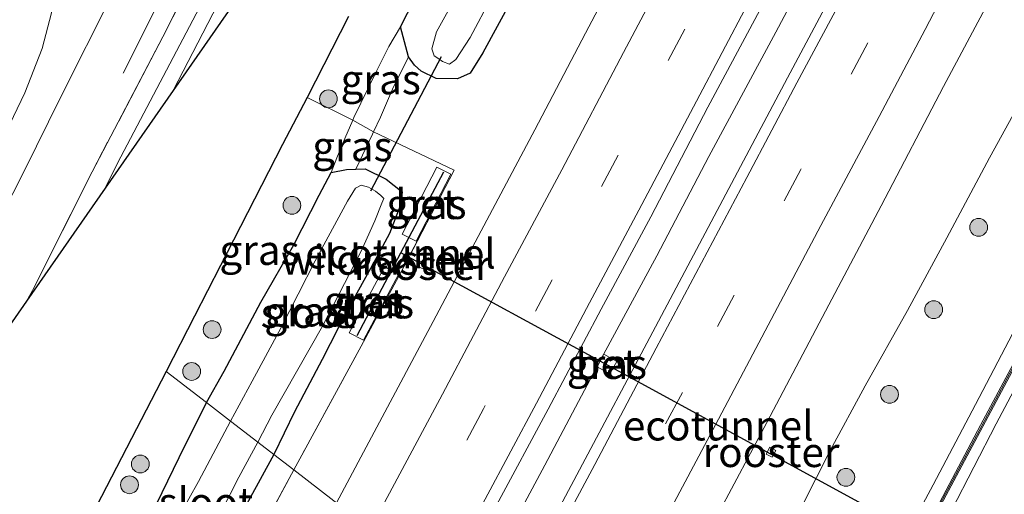
# Model space of a CAD drawing. Units: metres. Extents: x 199992 to 201854, y 356250 to 362503.
# Drawn here: x 201332 to 201415, y 362236 to 362276 of the extents above; entities that cross this region are included whole.
import ezdxf
from ezdxf.enums import TextEntityAlignment as Align

# ---------------------------------------------------------------- set-up
doc = ezdxf.new("R2010")
doc.units = ezdxf.units.M
doc.linetypes.add('IE-TERREINAFSCHEIDING', pattern=[10, 8, -2])
doc.linetypes.add('VW-3-9_STREEP', pattern=[12, 3, -9])
doc.layers.get('0').update_dxf_attribs({"lineweight": 25})
for name, color, linetype, lineweight in [('B-ME-BV-GELEIDECONSTRUCTIE-GELEIDERAIL-L-B1', 213, 'BV-GELEIDERAIL', 18), ('B-ME-FV-FAUNAPASSAGE-FAUNATUNNEL-L-B1', 10, 'Continuous', 25), ('B-ME-GR-BOOM-S-B1', 93, 'Continuous', 18), ('B-ME-GW-INSTEEKWATERGANG-L-B1', 10, 'Continuous', 25), ('B-ME-GW-KRUINLIJN-L-B1', 93, 'Continuous', 18), ('B-ME-GW-TEENLIJN-L-B1', 93, 'Continuous', 18), ('B-ME-IE-GRASLAND-GV-B6', 93, 'Continuous', 18), ('B-ME-IE-HULPGEOMETRIE-L-B1', 53, 'Continuous', 18), ('B-ME-IE-INRICHTINGSELEMENT-GV-B6', 253, 'Continuous', 18), ('B-ME-IE-TERREINAFSCHEIDING-RASTERHEKWERK-L-B1', 8, 'IE-TERREINAFSCHEIDING', 18), ('B-ME-KG-KADASTRAAL-OPNAMEDTMGRENS-L-B1', 10, 'Continuous', 25), ('B-ME-KW-DUIKER-L-B1', 10, 'Continuous', 25), ('B-ME-KW-GELUIDSWERING-GV-B6', 8, 'Continuous', 18), ('B-ME-KW-SCHERM-L-B1', 8, 'Continuous', 18), ('B-ME-OG-WATER-GV-B6', 153, 'Continuous', 18), ('B-ME-SB-SPOOR-GV-B6', 253, 'Continuous', 18), ('B-ME-SB-SPOOR-L-B1', 253, 'Continuous', 18), ('B-ME-VH-VERH_SOORT-BETON-OVERIG-GV-B6', 8, 'IE-TERREINAFSCHEIDING-NATUURLIJK-HOUTWAL', 18), ('B-ME-VH-VERH_SOORT-BITUMEN-GV-B6', 8, 'IE-TERREINAFSCHEIDING-NATUURLIJK-HOUTWAL', 18), ('B-ME-VH-VERH_SOORT-HALF_VERHARDING-GV-B6', 8, 'IE-TERREINAFSCHEIDING-NATUURLIJK-HOUTWAL', 18), ('B-ME-VH-VERH_SOORT-ONVERHARD-GV-B6', 8, 'Continuous', 18), ('B-ME-VW-MARKERING-39STREEP-015-L-B1', 255, 'VW-3-9_STREEP', 18), ('B-ME-VW-MARKERING-STREEP-015-L-B1', 7, 'Continuous', 18)]:
    doc.layers.add(name, color=color, linetype=linetype, lineweight=lineweight)
doc.styles.add('NLCS-ISO', font='NLCS-ISO.TTF')
doc.linetypes.add('BV-GELEIDERAIL', pattern='A,10,-3,[108,NLCS.SHX,S=1,R=0,X=0,Y=0],-3', length=16)
doc.linetypes.add('IE-TERREINAFSCHEIDING-NATUURLIJK-HOUTWAL', pattern='A,7,-1.5,[67,NLCS.SHX,S=0.75,R=45,X=0,Y=0],-1.5,7,-1.5,[70,NLCS.SHX,S=0.75,R=0,X=0,Y=0],-1.5', length=20)

# ---------------------------------------------------------------- blocks, each defined once
blk = doc.blocks.new('boom')
blk.add_hatch(color=256).paths.add_polyline_path([(-0.75, 0, 1), (0.75, 0, 1)])
blk.add_circle((0, 0), 0.75)

msp = doc.modelspace()

# ---------------------------------------------------------------- linework, layer by layer
at = {"layer": 'B-ME-BV-GELEIDECONSTRUCTIE-GELEIDERAIL-L-B1'}
msp.add_polyline3d([(201401.843, 362285.185, 23.916), (201396.177, 362274.499, 23.916), (201390.535, 362264.018, 23.937), (201386.146, 362255.655, 23.896), (201381.102, 362246.316, 23.916), (201376.714, 362238.021, 23.875), (201372.278, 362229.729, 23.875), (201370.372, 362226.188, 23.865)], dxfattribs=at)
at = {"layer": 'B-ME-FV-FAUNAPASSAGE-FAUNATUNNEL-L-B1'}
for points in [[(201360.898, 362248.954, 22.64), (201364.586, 362255.919, 22.682), (201368.194, 362262.731, 22.722)], [(201418.065, 362226.785, 25.449), (201382.975, 362245.901, 23.633), (201364.586, 362255.919, 22.682)]]:
    msp.add_polyline3d(points, dxfattribs=at)
at = {"layer": 'B-ME-GW-INSTEEKWATERGANG-L-B1'}
for points in [[(201373.914, 362277.22, 22.491), (201371.484, 362272.753, 22.491), (201370.415, 362271.039, 22.491), (201369.34, 362270.552, 22.471), (201367.542, 362270.604, 22.45), (201366.303, 362271.21, 22.389), (201365.719, 362271.708, 22.45), (201365.235, 362272.42, 22.45), (201364.553, 362274.939, 23.27), (201367.556, 362280.843, 23.106)], [(201348.211, 362243.288, 22.727), (201349.687, 362245.936, 22.717), (201352.768, 362251.744, 22.717), (201355.567, 362256.589, 22.635), (201357.696, 362260.763, 22.737), (201358.705, 362262.661, 22.881), (201359.997, 362262.924, 22.43), (201360.78, 362262.957, 22.348), (201361.562, 362262.989, 22.266), (201363.349, 362262.12, 22.327), (201364.69, 362261.037, 22.348), (201364.586, 362260.019, 22.43), (201363.607, 362257.53, 22.389), (201362.459, 362255.414, 22.389), (201359.991, 362250.943, 22.43), (201357.94, 362246.931, 22.43), (201355.619, 362242.514, 22.45), (201353.868, 362238.923, 22.468)], [(201353.868, 362238.923, 22.468), (201351.731, 362235.018, 22.489), (201349.018, 362229.775, 22.489), (201347.518, 362227.399, 22.468), (201346.451, 362226.484, 22.468), (201345.323, 362226.445, 22.509), (201344.036, 362226.864, 22.509), (201342.835, 362227.776, 22.489), (201342.012, 362228.942, 22.53), (201341.954, 362230, 22.468), (201342.292, 362231.18, 22.53), (201343.977, 362234.735, 22.55), (201345.909, 362238.661, 22.591), (201348.211, 362243.288, 22.727)]]:
    msp.add_polyline3d(points, dxfattribs=at)
at = {"layer": 'B-ME-GW-KRUINLIJN-L-B1'}
for points in [[(201396.077, 362206.354, 28.216), (201399.274, 362212.118, 28.186), (201403.313, 362219.521, 28.227), (201407.299, 362226.966, 28.206), (201409.652, 362231.569, 28.18), (201410.994, 362234.195, 28.165), (201414.748, 362241.497, 28.268), (201418.703, 362248.967, 28.227), (201422.47, 362256.07, 28.227), (201425.904, 362262.646, 28.268), (201429.855, 362270.068, 28.247), (201434.567, 362278.966, 28.288)], [(201430.315, 362275.882, 28.207), (201426.731, 362269.27, 28.227), (201423.195, 362262.5, 28.186), (201419.75, 362255.932, 28.166), (201416.432, 362249.676, 28.186), (201412.995, 362243.119, 28.186), (201409.427, 362236.374, 28.125), (201406.673, 362231.218, 28.084), (201403.336, 362225.046, 28.104), (201400.105, 362219.116, 28.125), (201396.867, 362213.003, 28.227), (201393.97, 362207.979, 28.138)], [(201358.705, 362262.661, 22.881), (201359.186, 362263.895, 23.27), (201359.862, 362265.525, 23.455), (201360.521, 362267.094, 23.545), (201360.615, 362267.318, 23.557), (201362.344, 362270.88, 23.516), (201363.574, 362273.274, 23.414), (201364.553, 362274.939, 23.27)]]:
    msp.add_polyline3d(points, dxfattribs=at)
at = {"layer": 'B-ME-GW-TEENLIJN-L-B1'}
for points in [[(201386.959, 362213.389, 22.843), (201387.898, 362215.071, 22.815), (201390.647, 362219.939, 22.795), (201394.56, 362226.771, 22.836), (201397.293, 362232.442, 22.774), (201400.758, 362239.252, 22.754), (201403.708, 362244.699, 22.733), (201407.266, 362251.04, 22.836), (201410.588, 362257.172, 22.836), (201414.175, 362263.919, 22.938), (201416.785, 362268.656, 22.938), (201419.91, 362274.928, 22.938), (201423.217, 362281.193, 23.02)], [(201365.235, 362272.42, 22.45), (201363.879, 362269.695, 22.512), (201362.865, 362267.336, 22.471), (201362.275, 362266.085, 22.4), (201362.187, 362265.898, 22.389), (201360.78, 362262.957, 22.348)]]:
    msp.add_polyline3d(points, dxfattribs=at)
at = {"layer": 'B-ME-IE-GRASLAND-GV-B6'}
for points in [[(201351.804, 362288.519, 23.629), (201344.519, 362274.093, 23.605), (201338.557, 362262.738, 23.441), (201333.53, 362252.741, 23.347), (201333.031, 362251.835, 23.323), (201320.222, 362233.422, 22.716), (201307.413, 362215.009, 22.109), (201311.774, 362223.409, 22.276), (201319.017, 362236.603, 22.558), (201328.028, 362253.381, 22.782), (201332.841, 362262.787, 22.993), (201335.936, 362269.05, 23.263), (201340.214, 362277.623, 23.493)], [(201371.7, 362281.978, 21.623), (201367.573, 362274.508, 21.623), (201367.178, 362273.102, 21.623), (201367.399, 362272.513, 21.623), (201367.787, 362272.234, 21.623)], [(201383.968, 362281.677, 22.871), (201380.124, 362274.412, 22.871), (201375.862, 362266.275, 22.85), (201371.347, 362257.754, 22.871), (201367.296, 362250.119, 22.809), (201362.555, 362241.227, 22.768), (201359.141, 362234.855, 22.768), (201358.94, 362235.009, 22.768), (201355.547, 362237.628, 22.68), (201356.224, 362238.869, 22.687), (201361.247, 362248.053, 22.707), (201365.219, 362255.457, 22.666), (201369.067, 362262.857, 22.646), (201362.275, 362266.085, 22.4), (201362.865, 362267.336, 22.471), (201363.879, 362269.695, 22.512), (201365.235, 362272.42, 22.45), (201365.719, 362271.708, 22.45), (201366.303, 362271.21, 22.389), (201367.542, 362270.604, 22.45), (201369.34, 362270.552, 22.471), (201370.415, 362271.039, 22.491), (201371.484, 362272.753, 22.491), (201373.914, 362277.22, 22.491)], [(201423.217, 362281.193, 23.02), (201419.91, 362274.928, 22.938), (201416.785, 362268.656, 22.938), (201414.175, 362263.919, 22.938), (201410.588, 362257.172, 22.836), (201407.266, 362251.04, 22.836), (201403.708, 362244.699, 22.733), (201400.758, 362239.252, 22.754), (201397.293, 362232.442, 22.774), (201394.56, 362226.771, 22.836), (201390.647, 362219.939, 22.795), (201387.898, 362215.071, 22.815), (201386.959, 362213.389, 22.843), (201382.289, 362216.993, 22.889), (201383.136, 362218.561, 22.88), (201386.982, 362225.721, 22.839), (201391.301, 362233.865, 22.859), (201395.425, 362241.613, 22.839), (201400.642, 362251.537, 22.839), (201405.046, 362259.854, 22.88), (201410.313, 362269.928, 22.88), (201414.305, 362277.402, 22.88)], [(201367.556, 362280.843, 23.106), (201364.553, 362274.939, 23.27), (201363.574, 362273.274, 23.414), (201362.344, 362270.88, 23.516), (201360.615, 362267.318, 23.557), (201360.521, 362267.094, 23.545), (201356.693, 362268.983, 23.562), (201360.179, 362275.817, 23.622)], [(201373.914, 362277.22, 22.491), (201371.484, 362272.753, 22.491), (201370.415, 362271.039, 22.491), (201369.34, 362270.552, 22.471), (201367.542, 362270.604, 22.45), (201366.303, 362271.21, 22.389), (201365.719, 362271.708, 22.45), (201365.235, 362272.42, 22.45), (201364.553, 362274.939, 23.27), (201367.556, 362280.843, 23.106)], [(201433.708, 362279.768, 28.329), (201429.751, 362272.145, 28.288), (201425.692, 362264.587, 28.432), (201421.522, 362256.651, 28.411), (201417.479, 362248.942, 28.288), (201413.438, 362241.385, 28.268), (201409.456, 362233.903, 28.268), (201406.519, 362228.342, 28.309), (201402.396, 362220.748, 28.268), (201397.498, 362211.723, 28.288), (201394.968, 362207.209, 28.209), (201393.97, 362207.979, 28.138), (201396.867, 362213.003, 28.227), (201400.105, 362219.116, 28.125), (201403.336, 362225.046, 28.104), (201406.673, 362231.218, 28.084), (201409.427, 362236.374, 28.125), (201412.995, 362243.119, 28.186), (201416.432, 362249.676, 28.186), (201419.75, 362255.932, 28.166), (201423.195, 362262.5, 28.186), (201426.731, 362269.27, 28.227), (201430.315, 362275.882, 28.207)], [(201434.567, 362278.966, 28.288), (201429.855, 362270.068, 28.247), (201425.904, 362262.646, 28.268), (201422.47, 362256.07, 28.227), (201418.703, 362248.967, 28.227), (201414.748, 362241.497, 28.268), (201410.994, 362234.195, 28.165), (201409.652, 362231.569, 28.18), (201408.72, 362232.082, 28.281), (201409.633, 362233.809, 28.268), (201413.615, 362241.291, 28.268), (201417.656, 362248.848, 28.288), (201421.699, 362256.559, 28.411), (201425.868, 362264.493, 28.432), (201429.928, 362272.052, 28.288), (201433.885, 362279.675, 28.329)], [(201401.438, 362278.678, 23.111), (201397.166, 362270.635, 23.049), (201392.939, 362262.693, 23.008), (201385.311, 362248.304, 23.152), (201380.117, 362238.516, 23.07), (201375.865, 362230.543, 23.07), (201375.047, 362229.032, 23.076), (201374.463, 362229.32, 23.076), (201372.075, 362224.874, 23.117), (201368.765, 362227.428, 23.104), (201372.644, 362234.65, 23.076), (201376.998, 362242.731, 23.076), (201381.457, 362251.159, 23.096), (201385.634, 362258.951, 23.137), (201390.451, 362268.178, 23.137), (201394.816, 362276.337, 23.158)], [(201440.829, 362277.345, 25.172), (201437.721, 362271.267, 25.131), (201434.483, 362264.982, 25.213), (201431.448, 362259.774, 25.254), (201428.358, 362253.956, 25.193), (201425.294, 362248.41, 25.254), (201421.837, 362241.869, 25.234), (201418.565, 362236.213, 25.254), (201416.503, 362232.382, 25.275), (201415.597, 362231.003, 25.316), (201414.561, 362229.591, 25.377), (201414.189, 362228.925, 25.377), (201409.652, 362231.569, 28.18), (201410.994, 362234.195, 28.165), (201414.748, 362241.497, 28.268), (201418.703, 362248.967, 28.227), (201422.47, 362256.07, 28.227), (201425.904, 362262.646, 28.268), (201429.855, 362270.068, 28.247), (201434.567, 362278.966, 28.288)], [(201367.787, 362272.234, 21.623), (201368.099, 362272.009, 21.623), (201368.67, 362271.797, 21.623), (201369.209, 362272.194, 21.623), (201370.405, 362274.047, 21.623), (201372.233, 362277.496, 21.623)], [(201335.141, 362276.123, 23.275), (201334.343, 362273.118, 23.24), (201332.882, 362269.381, 23.17), (201327.105, 362257.353, 22.934), (201318.829, 362241.619, 22.652), (201310.967, 362227.079, 22.347), (201300.449, 362206.889, 22.053), (201296.258, 362198.974, 21.989), (201276.713, 362170.877, 21.521)], [(201365.235, 362272.42, 22.45), (201363.879, 362269.695, 22.512), (201362.865, 362267.336, 22.471), (201362.275, 362266.085, 22.4), (201360.521, 362267.094, 23.545), (201360.615, 362267.318, 23.557), (201362.344, 362270.88, 23.516), (201363.574, 362273.274, 23.414), (201364.553, 362274.939, 23.27), (201365.235, 362272.42, 22.45)], [(201360.521, 362267.094, 23.545), (201359.862, 362265.525, 23.455), (201359.186, 362263.895, 23.27), (201358.705, 362262.661, 22.881), (201357.696, 362260.763, 22.737), (201355.567, 362256.589, 22.635), (201352.768, 362251.744, 22.717), (201349.687, 362245.936, 22.717), (201348.211, 362243.288, 22.727), (201344.808, 362245.914, 22.639), (201347.197, 362250.574, 22.701), (201350.48, 362256.96, 22.824), (201354.595, 362265.043, 22.988), (201356.693, 362268.983, 23.562), (201360.521, 362267.094, 23.545)], [(201416.432, 362249.676, 28.186), (201412.995, 362243.119, 28.186), (201409.427, 362236.374, 28.125), (201406.673, 362231.218, 28.084), (201403.336, 362225.046, 28.104), (201400.105, 362219.116, 28.125), (201396.867, 362213.003, 28.227), (201393.97, 362207.979, 28.138), (201386.959, 362213.389, 22.843), (201387.898, 362215.071, 22.815), (201390.647, 362219.939, 22.795), (201394.56, 362226.771, 22.836), (201397.293, 362232.442, 22.774), (201400.758, 362239.252, 22.754), (201403.708, 362244.699, 22.733), (201407.266, 362251.04, 22.836), (201410.588, 362257.172, 22.836), (201414.175, 362263.919, 22.938), (201416.785, 362268.656, 22.938)], [(201362.275, 362266.085, 22.4), (201362.187, 362265.898, 22.389), (201360.78, 362262.957, 22.348), (201359.997, 362262.924, 22.43), (201358.705, 362262.661, 22.881), (201359.186, 362263.895, 23.27), (201359.862, 362265.525, 23.455), (201360.521, 362267.094, 23.545), (201362.275, 362266.085, 22.4)], [(201355.547, 362237.628, 22.68), (201353.868, 362238.923, 22.468), (201355.619, 362242.514, 22.45), (201357.94, 362246.931, 22.43), (201359.991, 362250.943, 22.43), (201362.459, 362255.414, 22.389), (201363.607, 362257.53, 22.389), (201364.586, 362260.019, 22.43), (201364.69, 362261.037, 22.348), (201363.349, 362262.12, 22.327), (201361.562, 362262.989, 22.266), (201360.78, 362262.957, 22.348), (201362.187, 362265.898, 22.389), (201362.275, 362266.085, 22.4), (201369.067, 362262.857, 22.646), (201365.219, 362255.457, 22.666), (201361.247, 362248.053, 22.707), (201356.224, 362238.869, 22.687), (201355.547, 362237.628, 22.68)], [(201353.868, 362238.923, 22.468), (201352.538, 362239.949, 21.623), (201353.696, 362242.226, 21.623), (201357.965, 362249.722, 21.623), (201361.244, 362256.06, 21.623), (201362.371, 362258.604, 21.623), (201362.986, 362260.093, 21.623), (201363.132, 362260.494, 21.623), (201362.902, 362260.745, 21.623), (201362.429, 362261.103, 21.623), (201361.844, 362261.448, 21.623), (201361.22, 362261.616, 21.623), (201360.742, 362261.36, 21.623), (201360.081, 362260.268, 21.623), (201357.352, 362255.23, 21.623), (201354.488, 362249.611, 21.623), (201352.046, 362245.084, 21.623), (201350.234, 362241.727, 21.623), (201348.211, 362243.288, 22.727), (201349.687, 362245.936, 22.717), (201352.768, 362251.744, 22.717), (201355.567, 362256.589, 22.635), (201357.696, 362260.763, 22.737), (201358.705, 362262.661, 22.881), (201359.997, 362262.924, 22.43), (201360.78, 362262.957, 22.348), (201361.562, 362262.989, 22.266), (201363.349, 362262.12, 22.327), (201364.69, 362261.037, 22.348), (201364.586, 362260.019, 22.43), (201363.607, 362257.53, 22.389), (201362.459, 362255.414, 22.389), (201359.991, 362250.943, 22.43), (201357.94, 362246.931, 22.43), (201355.619, 362242.514, 22.45), (201353.868, 362238.923, 22.468)], [(201368.795, 362262.537, 22.707), (201367.616, 362263.13, 22.666), (201364.678, 362257.484, 22.625), (201365.869, 362256.882, 22.666), (201368.795, 362262.537, 22.707)], [(201364.388, 362254.086, 22.666), (201363.193, 362254.725, 22.625), (201360.236, 362249.162, 22.645), (201361.418, 362248.55, 22.666), (201364.388, 362254.086, 22.666)], [(201382.187, 362245.712, 23.281), (201382.769, 362246.764, 23.24), (201381.695, 362247.359, 23.26), (201381.112, 362246.308, 23.26), (201382.187, 362245.712, 23.281)], [(201348.211, 362243.288, 22.727), (201345.909, 362238.661, 22.591), (201343.977, 362234.735, 22.55), (201342.292, 362231.18, 22.53), (201341.954, 362230, 22.468), (201342.012, 362228.942, 22.53), (201342.835, 362227.776, 22.489), (201344.036, 362226.864, 22.509), (201345.323, 362226.445, 22.509), (201346.451, 362226.484, 22.468), (201347.518, 362227.399, 22.468), (201349.018, 362229.775, 22.489), (201351.731, 362235.018, 22.489), (201353.868, 362238.923, 22.468), (201355.547, 362237.628, 22.68), (201351.3, 362229.696, 22.659), (201347.113, 362221.955, 22.639), (201341.516, 362224.936, 22.618), (201339.081, 362226.227, 22.618), (201336.311, 362227.722, 22.495), (201335.596, 362228.115, 22.495), (201344.808, 362245.914, 22.639), (201348.211, 362243.288, 22.727)], [(201343.977, 362234.735, 22.55), (201345.909, 362238.661, 22.591), (201348.211, 362243.288, 22.727), (201350.234, 362241.727, 21.623)], [(201350.234, 362241.727, 21.623), (201347.521, 362236.659, 21.623), (201344.258, 362230.803, 21.623)], [(201349.448, 362234.097, 21.623), (201350.932, 362237.01, 21.623), (201352.538, 362239.949, 21.623), (201353.868, 362238.923, 22.468), (201351.731, 362235.018, 22.489)], [(201263.658, 362100.104, 22.68), (201268.291, 362107.676, 22.741), (201276.965, 362122.507, 22.741), (201283.973, 362134.141, 22.7), (201289.755, 362143.916, 22.639), (201295.841, 362155.05, 22.659), (201301.961, 362165.87, 22.782), (201308.206, 362177.035, 22.782), (201314.05, 362187.559, 22.721), (201317.839, 362194.486, 22.618), (201322.498, 362203.339, 22.475), (201327.765, 362213.37, 22.475), (201332.857, 362223.128, 22.495), (201335.596, 362228.115, 22.495), (201336.311, 362227.722, 22.495), (201339.081, 362226.227, 22.618), (201341.516, 362224.936, 22.618), (201347.113, 362221.955, 22.639), (201351.3, 362229.696, 22.659), (201355.547, 362237.628, 22.68), (201358.94, 362235.009, 22.768), (201359.141, 362234.855, 22.768)]]:
    msp.add_polyline3d(points, dxfattribs=at)
at = {"layer": 'B-ME-IE-HULPGEOMETRIE-L-B1'}
msp.add_polyline3d([(201358.94, 362235.009, 22.768), (201355.547, 362237.628, 22.68), (201353.868, 362238.923, 22.468), (201352.538, 362239.949, 21.623), (201350.234, 362241.727, 21.623), (201348.211, 362243.288, 22.727), (201344.808, 362245.914, 22.639)], dxfattribs=at)
at = {"layer": 'B-ME-IE-INRICHTINGSELEMENT-GV-B6'}
for points in [[(201366.261, 362255.191, 22.784), (201366.676, 362254.999, 22.784), (201366.467, 362254.548, 22.764), (201366.054, 362254.739, 22.743), (201366.261, 362255.191, 22.784)], [(201395.664, 362239.532, 22.818), (201396.174, 362239.264, 22.777), (201395.875, 362238.693, 22.798), (201395.365, 362238.961, 22.798), (201395.664, 362239.532, 22.818)]]:
    msp.add_polyline3d(points, dxfattribs=at)
at = {"layer": 'B-ME-IE-TERREINAFSCHEIDING-RASTERHEKWERK-L-B1'}
msp.add_line((201341.165, 362271.053, 23.652), (201344.063, 362276.796, 23.703), dxfattribs=at)
for points in [[(201351.804, 362288.519, 23.629), (201344.519, 362274.093, 23.605), (201338.557, 362262.738, 23.441), (201333.53, 362252.741, 23.347), (201333.031, 362251.835, 23.323)], [(201356.693, 362268.983, 23.562), (201360.521, 362267.094, 23.545), (201362.275, 362266.085, 22.4), (201369.067, 362262.857, 22.646), (201365.219, 362255.457, 22.666), (201361.247, 362248.053, 22.707), (201356.224, 362238.869, 22.687), (201355.547, 362237.628, 22.68)], [(201355.547, 362237.628, 22.68), (201351.3, 362229.696, 22.659), (201347.113, 362221.955, 22.639), (201341.516, 362224.936, 22.618), (201339.081, 362226.227, 22.618), (201336.311, 362227.722, 22.495), (201335.596, 362228.115, 22.495)]]:
    msp.add_polyline3d(points, dxfattribs=at)
at = {"layer": 'B-ME-KG-KADASTRAAL-OPNAMEDTMGRENS-L-B1'}
for points in [[(201352.015, 362279.124, 23.732), (201345.377, 362269.582, 23.705), (201339.652, 362261.352, 23.529), (201333.031, 362251.835, 23.323), (201320.222, 362233.422, 22.716), (201307.413, 362215.009, 22.109), (201296.258, 362198.974, 21.989), (201276.713, 362170.877, 21.521), (201276.364, 362170.377, 20.96), (201269.168, 362160.032, 20.96), (201264.401, 362153.18, 21.34), (201247.066, 362128.249, 21.068)], [(201360.179, 362275.817, 23.622), (201356.693, 362268.983, 23.562), (201354.595, 362265.043, 22.988), (201350.48, 362256.96, 22.824), (201347.197, 362250.574, 22.701), (201344.808, 362245.914, 22.639)], [(201344.808, 362245.914, 22.639), (201335.596, 362228.115, 22.495), (201332.857, 362223.128, 22.495), (201327.765, 362213.37, 22.475), (201322.498, 362203.339, 22.475), (201317.839, 362194.486, 22.618), (201314.05, 362187.559, 22.721), (201308.206, 362177.035, 22.782), (201301.961, 362165.87, 22.782), (201295.841, 362155.05, 22.659), (201289.755, 362143.916, 22.639), (201283.973, 362134.141, 22.7), (201276.965, 362122.507, 22.741), (201268.291, 362107.676, 22.741), (201263.658, 362100.104, 22.68), (201255.88, 362087.433, 22.577), (201247.119, 362073.512, 22.536), (201238.203, 362059.253, 22.475), (201231.996, 362049.919, 22.516)]]:
    msp.add_polyline3d(points, dxfattribs=at)
at = {"layer": 'B-ME-KW-DUIKER-L-B1'}
msp.add_line((201367.982, 362272.415, 21.623), (201362.032, 362261.113, 21.623), dxfattribs=at)
at = {"layer": 'B-ME-KW-GELUIDSWERING-GV-B6'}
msp.add_polyline3d([(201433.885, 362279.675, 28.329), (201429.928, 362272.052, 28.288), (201425.868, 362264.493, 28.432), (201421.699, 362256.559, 28.411), (201417.656, 362248.848, 28.288), (201413.615, 362241.291, 28.268), (201409.633, 362233.809, 28.268), (201408.72, 362232.082, 28.281), (201406.695, 362228.248, 28.309), (201402.572, 362220.653, 28.268), (201397.673, 362211.626, 28.288), (201395.128, 362207.086, 28.209), (201394.968, 362207.209, 28.209), (201397.498, 362211.723, 28.288), (201402.396, 362220.748, 28.268), (201406.519, 362228.342, 28.309), (201409.456, 362233.903, 28.268), (201413.438, 362241.385, 28.268), (201417.479, 362248.942, 28.288), (201421.522, 362256.651, 28.411), (201425.692, 362264.587, 28.432), (201429.751, 362272.145, 28.288), (201433.708, 362279.768, 28.329)], dxfattribs=at)
at = {"layer": 'B-ME-KW-SCHERM-L-B1'}
msp.add_polyline3d([(201395.048, 362207.147, 29.109), (201397.585, 362211.675, 29.188), (201402.484, 362220.7, 29.168), (201406.607, 362228.295, 29.209), (201409.544, 362233.856, 29.168), (201413.526, 362241.338, 29.168), (201417.567, 362248.895, 29.188), (201421.61, 362256.605, 29.311), (201425.78, 362264.54, 29.332), (201429.84, 362272.098, 29.188), (201433.796, 362279.722, 29.229)], dxfattribs=at)
at = {"layer": 'B-ME-OG-WATER-GV-B6'}
for points in [[(201372.233, 362277.496, 21.623), (201370.405, 362274.047, 21.623), (201369.209, 362272.194, 21.623), (201368.67, 362271.797, 21.623), (201368.099, 362272.009, 21.623), (201367.787, 362272.234, 21.623), (201367.399, 362272.513, 21.623), (201367.178, 362273.102, 21.623), (201367.573, 362274.508, 21.623), (201371.7, 362281.978, 21.623)], [(201352.538, 362239.949, 21.623), (201350.234, 362241.727, 21.623), (201352.046, 362245.084, 21.623), (201354.488, 362249.611, 21.623), (201357.352, 362255.23, 21.623), (201360.081, 362260.268, 21.623), (201360.742, 362261.36, 21.623), (201361.22, 362261.616, 21.623), (201361.844, 362261.448, 21.623), (201362.429, 362261.103, 21.623), (201362.902, 362260.745, 21.623), (201363.132, 362260.494, 21.623), (201362.986, 362260.093, 21.623), (201362.371, 362258.604, 21.623), (201361.244, 362256.06, 21.623), (201357.965, 362249.722, 21.623), (201353.696, 362242.226, 21.623), (201352.538, 362239.949, 21.623)], [(201352.538, 362239.949, 21.623), (201350.932, 362237.01, 21.623), (201349.448, 362234.097, 21.623), (201347.517, 362230.509, 21.623), (201346.273, 362228.647, 21.623), (201345.775, 362228.147, 21.623), (201345.294, 362228.36, 21.623), (201344.355, 362228.904, 21.623), (201343.958, 362229.205, 21.623), (201343.906, 362229.515, 21.623), (201343.89, 362229.983, 21.623), (201344.258, 362230.803, 21.623), (201347.521, 362236.659, 21.623), (201350.234, 362241.727, 21.623), (201352.538, 362239.949, 21.623)]]:
    msp.add_polyline3d(points, dxfattribs=at)
at = {"layer": 'B-ME-SB-SPOOR-GV-B6'}
msp.add_polyline3d([(201390.57, 362351.536, 23.906), (201383.287, 362337.407, 23.829), (201372.696, 362317.15, 23.735), (201363.728, 362299.638, 23.688), (201356.379, 362285.397, 23.665), (201352.015, 362279.124, 23.732), (201345.377, 362269.582, 23.705), (201339.652, 362261.352, 23.529), (201340.701, 362263.451, 23.523), (201349.804, 362280.766, 23.664), (201357.795, 362296.42, 23.77), (201366.292, 362313.214, 23.793), (201375.295, 362330.592, 23.864), (201385.051, 362349.393, 23.958), (201395.978, 362371.369, 23.958), (201405.158, 362389.571, 23.934), (201414.289, 362407.349, 24.016), (201405.535, 362386.749, 24.173), (201397.461, 362367.75, 24.086), (201390.57, 362351.536, 23.906)], dxfattribs=at)
at = {"layer": 'B-ME-SB-SPOOR-L-B1'}
msp.add_polyline3d([(201405.535, 362386.749, 24.173), (201399.995, 362376.042, 24.146), (201390.033, 362356.454, 23.993), (201381.94, 362340.693, 23.911), (201370.718, 362318.872, 23.84), (201361.854, 362301.362, 23.758), (201353.322, 362284.903, 23.746), (201345.377, 362269.582, 23.705)], dxfattribs=at)
at = {"layer": 'B-ME-VH-VERH_SOORT-BETON-OVERIG-GV-B6'}
for points in [[(201368.795, 362262.537, 22.707), (201365.869, 362256.882, 22.666), (201364.678, 362257.484, 22.625), (201367.616, 362263.13, 22.666), (201368.795, 362262.537, 22.707)], [(201364.388, 362254.086, 22.666), (201361.418, 362248.55, 22.666), (201360.236, 362249.162, 22.645), (201363.193, 362254.725, 22.625), (201364.388, 362254.086, 22.666)], [(201382.187, 362245.712, 23.281), (201381.112, 362246.308, 23.26), (201381.695, 362247.359, 23.26), (201382.769, 362246.764, 23.24), (201382.187, 362245.712, 23.281)]]:
    msp.add_polyline3d(points, dxfattribs=at)
at = {"layer": 'B-ME-VH-VERH_SOORT-BITUMEN-GV-B6'}
for points in [[(201394.816, 362276.337, 23.158), (201390.451, 362268.178, 23.137), (201385.634, 362258.951, 23.137), (201381.457, 362251.159, 23.096), (201376.998, 362242.731, 23.076), (201372.644, 362234.65, 23.076), (201368.765, 362227.428, 23.104), (201367.883, 362228.109, 23.103), (201364.933, 362230.385, 23.016), (201362.016, 362232.636, 22.794), (201359.141, 362234.855, 22.768), (201362.555, 362241.227, 22.768), (201367.296, 362250.119, 22.809), (201371.347, 362257.754, 22.871), (201375.862, 362266.275, 22.85), (201380.124, 362274.412, 22.871), (201383.968, 362281.677, 22.871)], [(201414.305, 362277.402, 22.88), (201410.313, 362269.928, 22.88), (201405.046, 362259.854, 22.88), (201400.642, 362251.537, 22.839), (201395.425, 362241.613, 22.839), (201391.301, 362233.865, 22.859), (201386.982, 362225.721, 22.839), (201383.136, 362218.561, 22.88), (201382.289, 362216.993, 22.889), (201379.295, 362219.303, 22.986), (201376.311, 362221.605, 23.032), (201373.344, 362223.895, 23.012), (201372.584, 362224.482, 23.094), (201375.047, 362229.032, 23.076), (201375.865, 362230.543, 23.07), (201380.117, 362238.516, 23.07), (201385.311, 362248.304, 23.152), (201392.939, 362262.693, 23.008), (201397.166, 362270.635, 23.049), (201401.438, 362278.678, 23.111)]]:
    msp.add_polyline3d(points, dxfattribs=at)
at = {"layer": 'B-ME-VH-VERH_SOORT-HALF_VERHARDING-GV-B6'}
msp.add_polyline3d([(201414.289, 362407.349, 24.016), (201405.158, 362389.571, 23.934), (201395.978, 362371.369, 23.958), (201385.051, 362349.393, 23.958), (201375.295, 362330.592, 23.864), (201366.292, 362313.214, 23.793), (201357.795, 362296.42, 23.77), (201349.804, 362280.766, 23.664), (201340.701, 362263.451, 23.523), (201339.652, 362261.352, 23.529), (201333.031, 362251.835, 23.323), (201333.53, 362252.741, 23.347), (201338.557, 362262.738, 23.441), (201344.519, 362274.093, 23.605), (201351.804, 362288.519, 23.629), (201363.665, 362311.467, 23.688), (201377.516, 362338.121, 23.57), (201386.722, 362356.358, 23.676), (201397.799, 362377.923, 23.77), (201403.336, 362388.873, 23.793), (201409.705, 362401.107, 23.993), (201420.142, 362421.121, 23.961), (201414.289, 362407.349, 24.016)], dxfattribs=at)
at = {"layer": 'B-ME-VH-VERH_SOORT-ONVERHARD-GV-B6'}
msp.add_polyline3d([(201340.214, 362277.623, 23.493), (201335.936, 362269.05, 23.263), (201332.841, 362262.787, 22.993), (201328.028, 362253.381, 22.782), (201319.017, 362236.603, 22.558), (201311.774, 362223.409, 22.276), (201307.413, 362215.009, 22.109), (201296.258, 362198.974, 21.989), (201300.449, 362206.889, 22.053), (201310.967, 362227.079, 22.347), (201318.829, 362241.619, 22.652), (201327.105, 362257.353, 22.934), (201332.882, 362269.381, 23.17), (201334.343, 362273.118, 23.24), (201335.141, 362276.123, 23.275), (201335.57, 362278.286, 23.293), (201336.98, 362277.701, 23.468), (201337.935, 362277.448, 23.468), (201338.766, 362277.286, 23.493), (201339.45, 362277.357, 23.493), (201340.214, 362277.623, 23.493)], dxfattribs=at)
at = {"layer": 'B-ME-VW-MARKERING-39STREEP-015-L-B1'}
for points in [[(201394.06, 362285.252, 23.14), (201388.517, 362274.744, 23.14), (201382.899, 362264.141, 23.099), (201377.327, 362253.639, 23.099), (201371.548, 362242.768, 23.078), (201365.97, 362232.323, 22.996), (201364.933, 362230.385, 23.016)], [(201409.497, 362284.126, 23.111), (201403.919, 362273.595, 23.131), (201398.289, 362262.933, 23.131), (201388.3, 362244.142, 23.152), (201381.407, 362231.198, 23.07), (201376.311, 362221.605, 23.032)]]:
    msp.add_polyline3d(points, dxfattribs=at)
at = {"layer": 'B-ME-VW-MARKERING-STREEP-015-L-B1'}
for points in [[(201388.994, 362283.463, 22.996), (201383.338, 362272.769, 22.996), (201378.144, 362262.896, 22.873), (201373.32, 362253.898, 22.873), (201368.08, 362244.009, 22.812), (201362.37, 362233.291, 22.791), (201362.016, 362232.636, 22.794)], [(201412.644, 362282.177, 23.049), (201408.773, 362274.727, 23.029), (201404.881, 362267.379, 22.967), (201399.982, 362258.201, 22.967), (201391.083, 362241.432, 22.947), (201385.753, 362231.409, 23.008), (201379.813, 362220.27, 22.988), (201379.295, 362219.303, 22.986)], [(201402.235, 362278.259, 23.111), (201397.96, 362270.213, 23.049), (201393.744, 362262.263, 22.988), (201386.106, 362247.882, 23.152), (201380.922, 362238.085, 23.07), (201376.658, 362230.117, 23.07), (201373.344, 362223.895, 23.012)], [(201393.823, 362276.869, 23.158), (201389.489, 362268.684, 23.137), (201384.63, 362259.491, 23.137), (201380.475, 362251.684, 23.096), (201376.017, 362243.257, 23.076), (201371.675, 362235.171, 23.076), (201367.883, 362228.109, 23.103)]]:
    msp.add_polyline3d(points, dxfattribs=at)

# ---------------------------------------------------------------- block references
at = {"layer": 'B-ME-GR-BOOM-S-B1', "rotation": 90}
for p in [(201358.474, 362268.88, 23.52), (201355.399, 362259.905, 22.8), (201413.266, 362258.054, 23.676), (201409.48, 362251.121, 23.697), (201348.672, 362249.441, 22.768), (201346.951, 362245.915, 22.735), (201405.755, 362243.985, 23.615), (201342.624, 362238.117, 22.568), (201402.08, 362236.998, 23.553), (201341.71, 362236.369, 22.568)]:
    msp.add_blockref('boom', p, dxfattribs=at)

# ---------------------------------------------------------------- texts
at = {"layer": 'B-ME-FV-FAUNAPASSAGE-FAUNATUNNEL-L-B1', "ltscale": 0.2, "style": 'NLCS-ISO'}
for p in [(201364.546, 362255.843), (201391.325, 362241.352)]:
    msp.add_text('ecotunnel', height=2.5, dxfattribs=at).set_placement(p, align=Align.MIDDLE_CENTER)
at = {"layer": 'B-ME-IE-GRASLAND-GV-B6', "ltscale": 0.2, "style": 'NLCS-ISO'}
for p in [(201362.878, 362270.512), (201360.49, 362264.877), (201366.736, 362260.006), (201352.664, 362256.135), (201361.467, 362251.856), (201362.312, 362251.638), (201356.45, 362250.956), (201381.94, 362246.536)]:
    msp.add_text('gras', height=2.5, dxfattribs=at).set_placement(p, align=Align.MIDDLE_CENTER)
at = {"layer": 'B-ME-IE-INRICHTINGSELEMENT-GV-B6', "ltscale": 0.2, "style": 'NLCS-ISO'}
for p in [(201366.365, 362254.87), (201395.769, 362239.113)]:
    msp.add_text('rooster', height=2.5, dxfattribs=at).set_placement(p, align=Align.MIDDLE_CENTER)
at = {"layer": 'B-ME-IE-TERREINAFSCHEIDING-RASTERHEKWERK-L-B1', "ltscale": 0.2, "style": 'NLCS-ISO'}
msp.add_text('wildraster', height=2.5, dxfattribs=at).set_placement((201362.527, 362255.313), align=Align.MIDDLE_CENTER)
at = {"layer": 'B-ME-OG-WATER-GV-B6', "ltscale": 0.2, "style": 'NLCS-ISO'}
for p in [(201356.749, 362250.83), (201348.156, 362234.892)]:
    msp.add_text('sloot', height=2.5, dxfattribs=at).set_placement(p, align=Align.MIDDLE_CENTER)
at = {"layer": 'B-ME-VH-VERH_SOORT-BETON-OVERIG-GV-B6', "ltscale": 0.2, "style": 'NLCS-ISO'}
for p in [(201366.738, 362260.005), (201362.31, 362251.635), (201381.941, 362246.536)]:
    msp.add_text('bet', height=2.5, dxfattribs=at).set_placement(p, align=Align.MIDDLE_CENTER)

doc.saveas('drawing.dxf')
